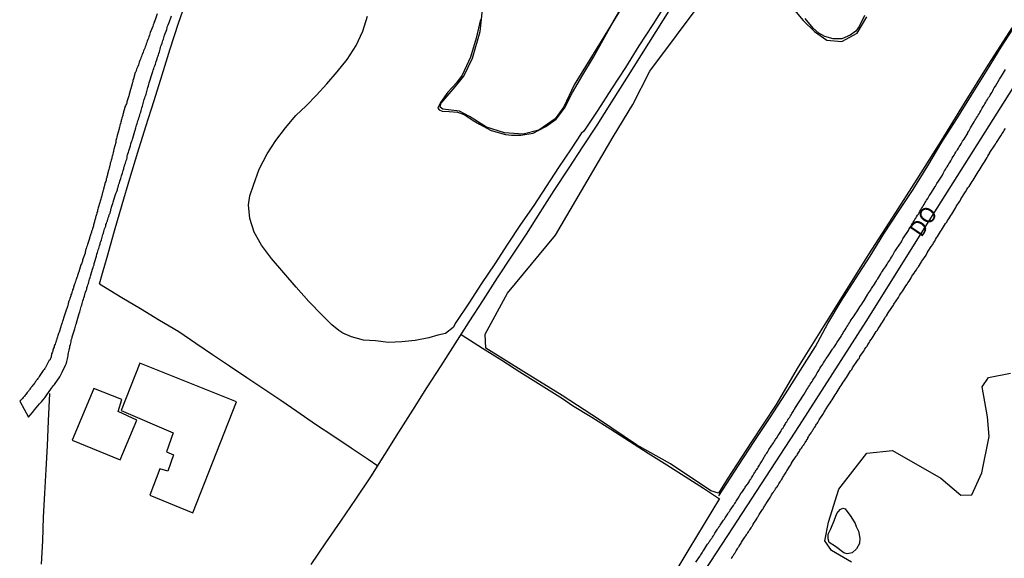
# Model space of a CAD drawing. Units: millimetres. Extents: x 185556 to 187966, y 1654886 to 1657660.
# Drawn here: x 187005 to 187163, y 1656069 to 1656155 of the extents above; entities that cross this region are included whole.
import ezdxf
from ezdxf.enums import TextEntityAlignment as Align

# ---------------------------------------------------------------- set-up
doc = ezdxf.new("R2010")
doc.units = ezdxf.units.MM
for name, color, linetype in [('V-BANHADO', 102, 'Continuous'), ('V-EDIFICACAO', 2, 'Continuous'), ('V-EIXO_DE_LOGRADOURO', 3, 'Continuous'), ('V-LAGOA', 150, 'Continuous'), ('V-LOTE', 1, 'Continuous'), ('V-NOME_DOS_LOGRADOUROS', 7, 'Continuous'), ('V-QUADRA', 2, 'Continuous'), ('V-REFERENCIA', 42, 'Continuous'), ('V-TESTADA', 5, 'Continuous'), ('V-VALETA', 150, 'Continuous')]:
    doc.layers.add(name, color=color, linetype=linetype)

msp = doc.modelspace()

# ---------------------------------------------------------------- linework, layer by layer
at = {"layer": 'V-BANHADO'}
for points in [[(187102.29, 1656158.9), (187098.06, 1656151.95), (187093.76, 1656144.97), (187092.1, 1656141.44), (187090.75, 1656139.51), (187088.11, 1656137.73), (187085.61, 1656137.09), (187082.63, 1656137.28), (187079.75, 1656138.22), (187077.04, 1656139.93), (187075.42, 1656140.77), (187072.78, 1656141.06), (187072.31, 1656141.4), (187072.51, 1656142.04), (187074.74, 1656144.64), (187076.1, 1656146.37), (187077.49, 1656149.23), (187078.71, 1656153.49), (187079.12, 1656156.96)], [(187163.77, 1656154.07), (187159.91, 1656148.12), (187156.15, 1656142.04), (187152.39, 1656135.96), (187148.57, 1656129.88), (187144.65, 1656123.8), (187140.79, 1656117.79), (187137.06, 1656111.81), (187133.33, 1656105.83), (187129.57, 1656099.85), (187126.07, 1656093.87), (187122.15, 1656087.89), (187118.23, 1656081.91), (187116.84, 1656079.67), (187115.61, 1656080.06), (187109.16, 1656084.34), (187103.72, 1656087.4), (187097.79, 1656091.4), (187091.83, 1656095.3), (187085.71, 1656099.08), (187079.62, 1656102.86), (187079.55, 1656105.11), (187083.12, 1656111.67), (187090.78, 1656120.93), (187100.02, 1656136.66), (187103.13, 1656141.83), (187105.87, 1656147.17), (187114.4, 1656158.63)], [(187127.05, 1656159.3), (187130.4, 1656155.27), (187132.2, 1656153.49), (187134.15, 1656152.12), (187136.56, 1656151.89), (187139, 1656153.23), (187140.55, 1656155.83)], [(187138.12, 1656068.62), (187134.91, 1656070.52), (187133.87, 1656072.06), (187134.42, 1656075.02), (187136.08, 1656080.31), (187140.57, 1656086.06), (187144.7, 1656086.49), (187152.39, 1656082.09), (187155.59, 1656079.35), (187157.37, 1656079.41), (187158.97, 1656082.92), (187160.14, 1656088.73), (187159.85, 1656091.86), (187159.85, 1656091.86), (187158.99, 1656096.69), (187160.03, 1656098.17), (187163.54, 1656098.84)]]:
    msp.add_lwpolyline(points, dxfattribs=at)
at = {"layer": 'V-EDIFICACAO'}
for points in [[(187024.32, 1656100.48), (187021.3, 1656092.88), (187029.66, 1656089.33), (187028.57, 1656086.29), (187029.67, 1656085.82), (187028.77, 1656083.19), (187027.52, 1656083.56), (187025.89, 1656079.35), (187032.77, 1656076.55), (187039.75, 1656094.3), (187024.32, 1656100.48)], [(187016.96, 1656096.39), (187013.47, 1656088.13), (187021.14, 1656085.02), (187023.84, 1656091.37), (187020.84, 1656092.72), (187021.42, 1656094.65), (187016.96, 1656096.39)]]:
    msp.add_lwpolyline(points, close=True, dxfattribs=at)
at = {"layer": 'V-EIXO_DE_LOGRADOURO'}
msp.add_lwpolyline([(187069.35, 1655996.39), (187076.47, 1656008.04), (187087.04, 1656024.53), (187097.77, 1656041.02), (187108.5, 1656057.81), (187119.15, 1656074.15), (187129.8, 1656090.49), (187140.45, 1656107.13), (187149.89, 1656122.19), (187159.48, 1656137.4), (187169.07, 1656152.61)], dxfattribs=at)
at = {"layer": 'V-LAGOA'}
for points in [[(187108.54, 1656158.07), (187106.34, 1656154.61), (187104.11, 1656151.18), (187101.98, 1656147.75), (187099.75, 1656144.32), (187097.53, 1656140.9), (187095.31, 1656137.57), (187094.9, 1656137.2), (187093.29, 1656134.76), (187091.27, 1656131.75), (187089.3, 1656128.71), (187087.33, 1656125.67), (187085.16, 1656122.63), (187083.11, 1656119.49), (187081.06, 1656116.35), (187078.93, 1656113.21), (187076.94, 1656110.07), (187074.85, 1656106.94), (187074.4, 1656106.16), (187073.21, 1656105.23), (187071.97, 1656104.96), (187070.51, 1656104.51), (187068.35, 1656104.11), (187066.21, 1656103.86), (187064.07, 1656103.79), (187061.99, 1656104.01), (187060.08, 1656104.15), (187058.14, 1656104.66), (187056.79, 1656105.28), (187056.11, 1656105.67), (187055.03, 1656106.59), (187053.44, 1656108.16), (187051.33, 1656110.31), (187049.33, 1656112.6), (187047.31, 1656114.89), (187045.34, 1656117.18), (187043.75, 1656119.32), (187042.6, 1656121.43), (187041.89, 1656123.61), (187041.68, 1656125.79), (187041.91, 1656127.21), (187041.91, 1656127.21), (187042.49, 1656128.95), (187043.41, 1656131.49), (187044.66, 1656133.93), (187046.03, 1656136.07), (187047.6, 1656138.07), (187049.23, 1656140.04), (187050.92, 1656141.63), (187052.57, 1656143.3), (187054.22, 1656145.13), (187055.85, 1656147.04), (187057.47, 1656149.04), (187058.89, 1656151.27), (187059.98, 1656153.56), (187060.7, 1656155.93)], [(187078.78, 1656155.41), (187078.1, 1656152.41), (187077.19, 1656149.41), (187075.87, 1656146.49), (187074.92, 1656145.3), (187073.55, 1656143.82), (187072.37, 1656142.15), (187072.06, 1656141.48), (187071.98, 1656141.25), (187072.18, 1656140.98), (187072.65, 1656140.76), (187073.79, 1656140.73), (187075.11, 1656140.6), (187076.16, 1656140.2), (187077.6, 1656139.24), (187078.6, 1656138.67), (187080.51, 1656137.66), (187082.79, 1656137.04), (187083.72, 1656136.93), (187085.23, 1656136.91), (187087.23, 1656137.24), (187089.21, 1656138.28), (187090.9, 1656139.49), (187092.22, 1656141.22), (187093.52, 1656143.76), (187095.16, 1656146.58), (187096.84, 1656149.38), (187098.38, 1656152.18), (187099.94, 1656154.93), (187101.5, 1656157.6)], [(187140.19, 1656156.06), (187139.34, 1656154.31), (187138.81, 1656153.57), (187137.92, 1656152.93), (187136.55, 1656152.33), (187135.19, 1656152.31), (187133.86, 1656152.68), (187132.89, 1656153.25), (187131.98, 1656154.01), (187130.7, 1656155.57)]]:
    msp.add_lwpolyline(points, dxfattribs=at)
msp.add_lwpolyline([(187138.89, 1656074.36), (187139.21, 1656073.6), (187139.47, 1656072.47), (187139.38, 1656071.61), (187138.91, 1656070.78), (187138.21, 1656070.15), (187137.43, 1656069.96), (187136.89, 1656070.12), (187135.58, 1656071.12), (187134.56, 1656071.8), (187134.36, 1656072.35), (187134.41, 1656073.11), (187134.82, 1656073.98), (187135.39, 1656075.42), (187135.75, 1656076.4), (187136.32, 1656077.06), (187136.71, 1656077.28), (187137.12, 1656077.17), (187138.03, 1656075.96), (187138.7, 1656074.82), (187138.89, 1656074.36)], close=True, dxfattribs=at)
at = {"layer": 'V-LOTE'}
for points in [[(187017.86, 1656113.16), (187018.32, 1656114.85), (187019.08, 1656117.4), (187020.23, 1656121.63), (187021.49, 1656125.82), (187022.7, 1656130.01), (187023.96, 1656134.18), (187025.28, 1656138.32), (187026.6, 1656142.46), (187027.89, 1656146.58), (187029.18, 1656150.7), (187030.47, 1656154.82), (187031.9, 1656158.85)], [(187051.69, 1656068.25), (187054.07, 1656071.73), (187056.46, 1656075.21), (187058.85, 1656078.69), (187061.26, 1656082.26), (187063.49, 1656085.83), (187065.72, 1656089.4), (187067.95, 1656092.97), (187070.18, 1656096.53), (187072.51, 1656100.04), (187074.75, 1656103.55), (187076.99, 1656107.06), (187079.26, 1656110.57), (187081.53, 1656114.08), (187083.77, 1656117.59), (187086.12, 1656121.08), (187088.35, 1656124.57), (187090.58, 1656128.06), (187092.87, 1656131.55), (187095.16, 1656135.04), (187097.45, 1656138.53), (187099.81, 1656142.27), (187102.17, 1656146.01), (187104.53, 1656149.75), (187106.89, 1656153.49), (187109.25, 1656157.23)], [(187017.86, 1656113.16), (187021.44, 1656110.94), (187024.4, 1656109.19), (187027.47, 1656107.33), (187030.54, 1656105.5), (187033.24, 1656103.67), (187035.94, 1656101.84), (187038.64, 1656100.01), (187041.39, 1656098.19), (187044.11, 1656096.37), (187046.83, 1656094.55), (187049.4, 1656092.78), (187052.39, 1656090.72), (187055.34, 1656088.77), (187058.1, 1656086.91), (187060.83, 1656085.09), (187062.38, 1656084.05)], [(187075.7, 1656105.04), (187079.11, 1656102.85), (187082.19, 1656100.96), (187085.09, 1656099.07), (187091.89, 1656094.79), (187093.5, 1656093.71), (187096.57, 1656091.8), (187099.64, 1656089.89), (187102.6, 1656087.98), (187105.61, 1656086.09), (187108.56, 1656084.2), (187111.51, 1656082.32), (187114.46, 1656080.46), (187116.99, 1656078.76)], [(187009.87, 1656095.59), (187009.67, 1656091.25), (187009.46, 1656087.25), (187009.26, 1656083.44), (187009.06, 1656079.63), (187008.86, 1656075.82), (187008.72, 1656072.06), (187008.51, 1656068.3)], [(187117.02, 1656078.8), (187114.56, 1656074.75), (187112.08, 1656070.73), (187109.73, 1656066.71), (187107.33, 1656062.81), (187105.01, 1656058.96), (187102.69, 1656055.11), (187100.43, 1656051.29), (187098.14, 1656047.47), (187095.75, 1656044), (187093.32, 1656040.51), (187090.84, 1656037.02), (187088.39, 1656033.4), (187085.96, 1656029.7), (187083.48, 1656026.05), (187081.13, 1656022.37), (187078.68, 1656018.67), (187076.34, 1656014.96), (187073.88, 1656011.25), (187071.42, 1656007.54), (187068.96, 1656003.83), (187066.48, 1656000.12), (187063.98, 1655996.51)]]:
    msp.add_lwpolyline(points, dxfattribs=at)
at = {"layer": 'V-QUADRA'}
for points in [[(187113.24, 1656068.64), (187113.8, 1656069.49), (187113.84, 1656069.57), (187113.92, 1656069.68), (187114.01, 1656069.81), (187114.11, 1656069.98), (187114.22, 1656070.13), (187114.35, 1656070.34), (187114.5, 1656070.55), (187114.99, 1656071.36), (187115.11, 1656071.49), (187115.26, 1656071.7), (187115.37, 1656071.87), (187115.47, 1656072.02), (187115.54, 1656072.14), (187115.67, 1656072.3), (187115.73, 1656072.4), (187115.82, 1656072.55), (187115.9, 1656072.66), (187115.97, 1656072.8), (187116.01, 1656072.83), (187116.09, 1656072.96), (187116.16, 1656073.08), (187116.26, 1656073.25), (187116.39, 1656073.44), (187116.47, 1656073.59), (187116.56, 1656073.74), (187116.67, 1656073.91), (187116.69, 1656073.93), (187116.75, 1656074.02), (187116.8, 1656074.08), (187116.92, 1656074.27), (187117.01, 1656074.36), (187117.14, 1656074.55), (187117.22, 1656074.7), (187117.35, 1656074.89), (187117.45, 1656075.06), (187117.56, 1656075.21), (187117.67, 1656075.36), (187117.79, 1656075.53), (187117.92, 1656075.74), (187118.03, 1656075.89), (187118.13, 1656076.06), (187118.22, 1656076.21), (187118.35, 1656076.38), (187118.47, 1656076.59), (187118.58, 1656076.74), (187118.67, 1656076.87), (187118.71, 1656076.95), (187119.27, 1656077.7), (187119.35, 1656077.89), (187119.45, 1656078.04), (187119.56, 1656078.19), (187119.67, 1656078.38), (187119.79, 1656078.57), (187119.88, 1656078.7), (187119.99, 1656078.89), (187120.48, 1656079.7), (187120.56, 1656079.78), (187120.69, 1656079.95), (187120.81, 1656080.1), (187120.92, 1656080.27), (187121.05, 1656080.46), (187121.13, 1656080.61), (187121.22, 1656080.78), (187121.32, 1656080.91), (187121.43, 1656081.04), (187121.52, 1656081.17), (187121.62, 1656081.34), (187121.73, 1656081.5), (187121.81, 1656081.63), (187121.92, 1656081.8), (187122.01, 1656081.93), (187122.11, 1656082.1), (187122.22, 1656082.27), (187122.33, 1656082.44), (187122.41, 1656082.57), (187122.52, 1656082.76), (187122.62, 1656082.91), (187122.71, 1656083.04), (187122.77, 1656083.17), (187122.88, 1656083.33), (187122.98, 1656083.48), (187123.07, 1656083.63), (187123.2, 1656083.82), (187123.28, 1656083.97), (187123.39, 1656084.17), (187123.52, 1656084.36), (187123.52, 1656084.36), (187123.62, 1656084.51), (187123.75, 1656084.68), (187123.81, 1656084.83), (187123.94, 1656085.04), (187124.43, 1656085.91), (187124.56, 1656086.06), (187124.67, 1656086.23), (187124.77, 1656086.42), (187124.92, 1656086.65), (187125.65, 1656087.74), (187125.67, 1656087.82), (187125.69, 1656087.87), (187125.77, 1656087.87), (187125.79, 1656087.97), (187125.9, 1656088.14), (187125.98, 1656088.27), (187126.05, 1656088.4), (187126.15, 1656088.54), (187126.26, 1656088.67), (187126.35, 1656088.84), (187126.47, 1656089.06), (187126.6, 1656089.23), (187126.69, 1656089.38), (187126.79, 1656089.55), (187126.88, 1656089.68), (187126.94, 1656089.8), (187127.05, 1656089.99), (187127.18, 1656090.14), (187127.3, 1656090.35), (187127.41, 1656090.5), (187127.49, 1656090.65), (187127.58, 1656090.8), (187127.69, 1656090.97), (187127.77, 1656091.08), (187127.88, 1656091.27), (187127.96, 1656091.42), (187128.09, 1656091.59), (187128.17, 1656091.72), (187128.24, 1656091.85), (187128.34, 1656092.02), (187128.45, 1656092.19), (187128.56, 1656092.42), (187128.67, 1656092.57), (187128.77, 1656092.74), (187128.88, 1656092.91), (187128.92, 1656092.99), (187128.94, 1656093.04), (187128.96, 1656093.06), (187129, 1656093.12), (187129.05, 1656093.18), (187129.07, 1656093.22), (187130.54, 1656095.5), (187130.98, 1656096.25), (187131.11, 1656096.44), (187131.26, 1656096.65), (187131.39, 1656096.87), (187131.51, 1656097.08), (187131.68, 1656097.33), (187131.83, 1656097.55), (187131.94, 1656097.76), (187132.11, 1656098.01), (187132.26, 1656098.23), (187132.39, 1656098.44), (187132.51, 1656098.7), (187132.62, 1656098.91), (187132.77, 1656099.12), (187132.92, 1656099.38), (187133.07, 1656099.59), (187133.22, 1656099.88), (187133.39, 1656100.1), (187133.51, 1656100.31), (187133.64, 1656100.52), (187133.81, 1656100.78), (187133.94, 1656100.99), (187134.09, 1656101.21), (187134.28, 1656101.46), (187134.49, 1656101.8), (187135.09, 1656102.71), (187135.15, 1656102.78), (187135.3, 1656102.99), (187135.43, 1656103.2), (187135.62, 1656103.46), (187135.81, 1656103.8), (187136.45, 1656104.71), (187136.54, 1656104.91), (187136.66, 1656105.12), (187136.79, 1656105.37), (187136.94, 1656105.59), (187137.09, 1656105.8), (187137.24, 1656106.06), (187137.39, 1656106.27), (187137.51, 1656106.48), (187137.66, 1656106.69), (187137.79, 1656106.91), (187137.92, 1656107.12), (187138.09, 1656107.37), (187138.24, 1656107.59), (187138.39, 1656107.8), (187138.54, 1656108.05), (187138.68, 1656108.27), (187138.68, 1656108.27), (187138.83, 1656108.48), (187138.98, 1656108.69), (187139.11, 1656108.91), (187139.3, 1656109.22), (187139.47, 1656109.46), (187139.6, 1656109.67), (187139.75, 1656109.88), (187139.92, 1656110.14), (187140.13, 1656110.48), (187140.73, 1656111.52), (187140.79, 1656111.59), (187140.94, 1656111.8), (187141.09, 1656112.05), (187141.3, 1656112.39), (187141.9, 1656113.27), (187141.9, 1656113.29), (187142.04, 1656113.54), (187142.17, 1656113.76), (187142.32, 1656113.97), (187142.47, 1656114.22), (187142.64, 1656114.5), (187142.81, 1656114.73), (187142.94, 1656114.95), (187143.07, 1656115.16), (187143.26, 1656115.42), (187143.38, 1656115.63), (187143.53, 1656115.84), (187143.66, 1656116.05), (187143.81, 1656116.27), (187143.94, 1656116.48), (187144.09, 1656116.73), (187144.24, 1656116.95), (187144.36, 1656117.16), (187144.53, 1656117.41), (187144.66, 1656117.63), (187144.79, 1656117.84), (187144.89, 1656118.05), (187145.02, 1656118.27), (187145.17, 1656118.48), (187145.38, 1656118.82), (187146.09, 1656119.86), (187146.09, 1656119.88), (187146.21, 1656120.14), (187146.34, 1656120.35), (187146.53, 1656120.65), (187147.22, 1656121.69), (187147.28, 1656121.84), (187147.42, 1656122.09), (187147.59, 1656122.31), (187147.72, 1656122.52), (187147.87, 1656122.78), (187148, 1656122.99), (187148.13, 1656123.2), (187148.26, 1656123.41), (187148.38, 1656123.63), (187148.53, 1656123.84), (187148.68, 1656124.11), (187148.83, 1656124.31), (187148.94, 1656124.52), (187149.06, 1656124.77), (187149.19, 1656124.99), (187149.32, 1656125.2), (187149.45, 1656125.41), (187149.59, 1656125.63), (187149.72, 1656125.84), (187149.87, 1656126.09), (187150, 1656126.31), (187150.13, 1656126.52), (187150.3, 1656126.77), (187150.43, 1656126.99), (187150.55, 1656127.2), (187150.68, 1656127.41), (187150.89, 1656127.73), (187151.49, 1656128.71), (187151.53, 1656128.77), (187151.64, 1656128.99), (187151.76, 1656129.2), (187152.02, 1656129.54), (187152.66, 1656130.54), (187152.77, 1656130.77), (187152.91, 1656130.99), (187153, 1656131.2), (187153.15, 1656131.45), (187153.28, 1656131.67), (187153.4, 1656131.88), (187153.55, 1656132.13), (187153.68, 1656132.35), (187153.83, 1656132.56), (187153.98, 1656132.82), (187154.1, 1656133.03), (187154.23, 1656133.24), (187154.38, 1656133.5), (187154.53, 1656133.71), (187154.66, 1656133.92), (187154.81, 1656134.18), (187154.93, 1656134.39), (187155.06, 1656134.6), (187155.21, 1656134.86), (187155.36, 1656135.07), (187155.49, 1656135.28), (187155.49, 1656135.28), (187155.64, 1656135.54), (187155.76, 1656135.75), (187155.89, 1656135.96), (187156.11, 1656136.3), (187156.7, 1656137.26), (187156.74, 1656137.33), (187156.89, 1656137.58), (187156.98, 1656137.79), (187157.15, 1656138.09), (187157.75, 1656139.05), (187157.83, 1656139.24), (187158, 1656139.5), (187158.13, 1656139.71), (187158.25, 1656139.92), (187158.38, 1656140.13), (187158.51, 1656140.35), (187158.64, 1656140.56), (187158.78, 1656140.81), (187158.91, 1656141.03), (187159.04, 1656141.24), (187159.19, 1656141.49), (187159.32, 1656141.71), (187159.44, 1656141.92), (187159.59, 1656142.18), (187159.72, 1656142.39), (187159.85, 1656142.6), (187160.04, 1656142.92), (187160.19, 1656143.11), (187160.32, 1656143.32), (187160.47, 1656143.58), (187160.59, 1656143.79), (187160.72, 1656144), (187160.85, 1656144.26), (187160.95, 1656144.47), (187161.13, 1656144.77), (187161.81, 1656145.85), (187161.89, 1656146.05), (187162.08, 1656146.36), (187162.72, 1656147.43)], [(187118.88, 1656069.21), (187118.9, 1656069.27), (187118.98, 1656069.34), (187119.09, 1656069.51), (187119.2, 1656069.68), (187119.28, 1656069.81), (187119.37, 1656069.98), (187119.5, 1656070.15), (187119.6, 1656070.32), (187119.67, 1656070.45), (187119.79, 1656070.62), (187119.88, 1656070.79), (187119.99, 1656070.96), (187120.09, 1656071.08), (187120.15, 1656071.21), (187120.24, 1656071.34), (187120.35, 1656071.51), (187120.47, 1656071.68), (187120.54, 1656071.81), (187120.64, 1656071.98), (187120.75, 1656072.15), (187120.86, 1656072.32), (187120.94, 1656072.45), (187121.05, 1656072.62), (187121.11, 1656072.68), (187121.13, 1656072.72), (187121.22, 1656072.87), (187121.32, 1656073.02), (187121.43, 1656073.21), (187121.52, 1656073.34), (187121.65, 1656073.51), (187121.77, 1656073.68), (187121.84, 1656073.81), (187121.94, 1656073.98), (187122.05, 1656074.15), (187122.18, 1656074.32), (187122.26, 1656074.44), (187122.32, 1656074.57), (187122.41, 1656074.7), (187122.48, 1656074.85), (187122.96, 1656075.59), (187123.07, 1656075.81), (187123.18, 1656075.95), (187123.28, 1656076.15), (187123.33, 1656076.25), (187123.9, 1656077.06), (187123.97, 1656077.19), (187124.03, 1656077.3), (187124.13, 1656077.47), (187124.24, 1656077.64), (187124.3, 1656077.76), (187124.41, 1656077.89), (187124.47, 1656078.02), (187124.58, 1656078.17), (187124.69, 1656078.36), (187124.79, 1656078.49), (187124.9, 1656078.66), (187125, 1656078.83), (187125.11, 1656079), (187125.18, 1656079.12), (187125.28, 1656079.25), (187125.32, 1656079.38), (187125.45, 1656079.55), (187125.56, 1656079.72), (187125.66, 1656079.85), (187125.75, 1656080.02), (187125.83, 1656080.17), (187125.98, 1656080.34), (187126.09, 1656080.53), (187126.22, 1656080.7), (187126.33, 1656080.87), (187126.43, 1656081.04), (187126.52, 1656081.17), (187126.6, 1656081.34), (187126.73, 1656081.51), (187126.84, 1656081.68), (187126.94, 1656081.81), (187127.01, 1656081.98), (187127.09, 1656082.15), (187127.18, 1656082.27), (187127.28, 1656082.44), (187127.37, 1656082.57), (187127.45, 1656082.7), (187127.56, 1656082.87), (187127.66, 1656083.04), (187127.75, 1656083.23), (187128.28, 1656083.99), (187128.39, 1656084.19), (187128.47, 1656084.34), (187128.58, 1656084.53), (187128.58, 1656084.55), (187129.28, 1656085.57), (187129.41, 1656085.76), (187129.47, 1656085.89), (187129.6, 1656086.06), (187129.71, 1656086.23), (187129.79, 1656086.4), (187129.88, 1656086.53), (187129.98, 1656086.7), (187130.11, 1656086.87), (187130.11, 1656086.87), (187130.22, 1656087.04), (187130.3, 1656087.17), (187130.43, 1656087.34), (187130.47, 1656087.38), (187130.49, 1656087.42), (187130.51, 1656087.48), (187130.54, 1656087.51), (187130.58, 1656087.55), (187130.6, 1656087.59), (187130.64, 1656087.68), (187130.73, 1656087.8), (187130.81, 1656087.93), (187130.9, 1656088.06), (187130.92, 1656088.1), (187130.94, 1656088.16), (187130.98, 1656088.16), (187131, 1656088.23), (187131.05, 1656088.31), (187131.07, 1656088.33), (187131.11, 1656088.4), (187131.15, 1656088.53), (187131.24, 1656088.7), (187131.37, 1656088.87), (187131.47, 1656089.04), (187131.56, 1656089.17), (187131.66, 1656089.34), (187131.75, 1656089.51), (187131.86, 1656089.63), (187131.96, 1656089.8), (187132.05, 1656089.93), (187132.11, 1656090.06), (187132.24, 1656090.23), (187132.34, 1656090.4), (187132.43, 1656090.53), (187132.51, 1656090.7), (187132.62, 1656090.82), (187132.73, 1656090.99), (187132.83, 1656091.16), (187132.9, 1656091.29), (187132.96, 1656091.42), (187133.03, 1656091.57), (187133.52, 1656092.27), (187133.73, 1656092.65), (187133.9, 1656092.91), (187133.94, 1656093.01), (187134.43, 1656093.74), (187134.7, 1656094.1), (187134.87, 1656094.36), (187135.02, 1656094.61), (187135.19, 1656094.87), (187135.34, 1656095.12), (187135.49, 1656095.38), (187135.66, 1656095.63), (187135.83, 1656095.89), (187135.98, 1656096.14), (187136.15, 1656096.4), (187136.32, 1656096.65), (187136.49, 1656096.91), (187136.64, 1656097.16), (187136.81, 1656097.42), (187136.98, 1656097.67), (187137.15, 1656097.93), (187137.32, 1656098.18), (187137.47, 1656098.44), (187137.64, 1656098.7), (187137.81, 1656098.95), (187137.98, 1656099.21), (187138.15, 1656099.46), (187138.3, 1656099.72), (187138.37, 1656099.86), (187138.98, 1656100.74), (187139.26, 1656101.12), (187139.41, 1656101.27), (187139.46, 1656101.54), (187140.02, 1656102.35), (187140.23, 1656102.69), (187140.4, 1656102.95), (187140.6, 1656103.2), (187140.75, 1656103.46), (187140.92, 1656103.72), (187141.07, 1656103.97), (187141.26, 1656104.23), (187141.43, 1656104.48), (187141.58, 1656104.74), (187141.75, 1656104.99), (187141.92, 1656105.25), (187142.06, 1656105.5), (187142.26, 1656105.76), (187142.4, 1656106.01), (187142.57, 1656106.27), (187142.75, 1656106.52), (187142.92, 1656106.78), (187143.09, 1656107.03), (187143.24, 1656107.29), (187143.41, 1656107.54), (187143.51, 1656107.8), (187143.7, 1656108.05), (187143.85, 1656108.31), (187143.86, 1656108.33), (187144.57, 1656109.37), (187144.57, 1656109.37), (187144.83, 1656109.76), (187144.9, 1656109.9), (187145.62, 1656110.95), (187145.81, 1656111.29), (187145.98, 1656111.54), (187146.17, 1656111.8), (187146.32, 1656112.05), (187146.49, 1656112.31), (187146.66, 1656112.56), (187146.83, 1656112.82), (187147, 1656113.08), (187147.15, 1656113.33), (187147.32, 1656113.59), (187147.49, 1656113.84), (187147.64, 1656114.1), (187147.79, 1656114.35), (187147.94, 1656114.61), (187148.15, 1656114.86), (187148.32, 1656115.12), (187148.49, 1656115.37), (187148.64, 1656115.63), (187148.81, 1656115.88), (187148.98, 1656116.14), (187149.15, 1656116.39), (187149.32, 1656116.65), (187149.39, 1656116.75), (187150.04, 1656117.75), (187150.23, 1656118.1), (187150.37, 1656118.35), (187150.39, 1656118.37), (187150.87, 1656119.09), (187151.11, 1656119.46), (187151.25, 1656119.71), (187151.42, 1656119.97), (187151.57, 1656120.22), (187151.72, 1656120.48), (187151.85, 1656120.73), (187152.02, 1656120.99), (187152.17, 1656121.24), (187152.34, 1656121.5), (187152.53, 1656121.75), (187152.68, 1656122.01), (187152.85, 1656122.26), (187153, 1656122.52), (187153.17, 1656122.78), (187153.34, 1656123.03), (187153.49, 1656123.29), (187153.66, 1656123.54), (187153.83, 1656123.8), (187153.98, 1656124.05), (187154.15, 1656124.31), (187154.3, 1656124.56), (187154.47, 1656124.82), (187154.62, 1656125.07), (187154.78, 1656125.33), (187154.87, 1656125.52), (187155.45, 1656126.37), (187155.66, 1656126.73), (187155.68, 1656126.79), (187156.36, 1656127.86), (187156.57, 1656128.22), (187156.74, 1656128.48), (187156.91, 1656128.73), (187157.08, 1656128.99), (187157.23, 1656129.24), (187157.4, 1656129.5), (187157.55, 1656129.75), (187157.72, 1656130.01), (187157.89, 1656130.26), (187158.04, 1656130.52), (187158.21, 1656130.77), (187158.38, 1656131.03), (187158.53, 1656131.28), (187158.68, 1656131.54), (187158.85, 1656131.79), (187159.02, 1656132.05), (187159.17, 1656132.31), (187159.34, 1656132.56), (187159.49, 1656132.82), (187159.66, 1656133.07), (187159.83, 1656133.33), (187159.93, 1656133.58), (187160.1, 1656133.84), (187160.23, 1656134.09), (187160.26, 1656134.15), (187161.04, 1656135.32), (187161.25, 1656135.67), (187161.28, 1656135.73), (187162, 1656136.83), (187162.23, 1656137.2), (187162.4, 1656137.45), (187162.55, 1656137.71), (187162.72, 1656137.96)]]:
    msp.add_lwpolyline(points, dxfattribs=at)
at = {"layer": 'V-REFERENCIA'}
msp.add_lwpolyline([(187027.09, 1656156.32), (187026.71, 1656155.19), (187026.62, 1656155.04), (187026.6, 1656154.96), (187026.54, 1656154.77), (187026.45, 1656154.56), (187026.37, 1656154.34), (187026.37, 1656154.32), (187025.98, 1656153.36), (187025.88, 1656153.1), (187025.84, 1656152.9), (187025.75, 1656152.64), (187025.69, 1656152.43), (187025.6, 1656152.22), (187025.5, 1656151.96), (187025.43, 1656151.75), (187025.34, 1656151.54), (187025.24, 1656151.28), (187025.24, 1656151.28), (187025.15, 1656151.07), (187025.09, 1656150.85), (187024.98, 1656150.6), (187024.9, 1656150.39), (187024.83, 1656150.17), (187024.73, 1656149.92), (187024.64, 1656149.71), (187024.58, 1656149.49), (187024.47, 1656149.28), (187024.41, 1656149.07), (187024.32, 1656148.85), (187024.22, 1656148.6), (187024.15, 1656148.39), (187024.07, 1656148.17), (187023.96, 1656147.92), (187023.88, 1656147.71), (187023.79, 1656147.49), (187023.71, 1656147.28), (187023.64, 1656147.07), (187023.58, 1656146.96), (187023.3, 1656145.92), (187023.2, 1656145.66), (187023.18, 1656145.45), (187023.09, 1656145.24), (187023.07, 1656145.13), (187022.73, 1656143.84), (187022.68, 1656143.79), (187022.66, 1656143.66), (187022.6, 1656143.49), (187022.58, 1656143.32), (187022.54, 1656143.2), (187022.47, 1656143.07), (187022.45, 1656142.9), (187022.37, 1656142.73), (187022.35, 1656142.56), (187022.28, 1656142.43), (187022.24, 1656142.26), (187022.2, 1656142.09), (187022.15, 1656141.92), (187022.09, 1656141.79), (187022, 1656141.62), (187021.92, 1656141.45), (187021.9, 1656141.39), (187021.9, 1656141.3), (187021.86, 1656141.28), (187021.86, 1656141.26), (187021.84, 1656141.22), (187021.84, 1656141.15), (187021.81, 1656140.98), (187021.75, 1656140.81), (187021.71, 1656140.64), (187021.69, 1656140.52), (187021.64, 1656140.39), (187021.58, 1656140.22), (187021.56, 1656140.05), (187021.52, 1656139.92), (187021.47, 1656139.79), (187021.43, 1656139.62), (187021.39, 1656139.45), (187021.33, 1656139.28), (187021.3, 1656139.15), (187021.26, 1656138.98), (187021.2, 1656138.81), (187021.18, 1656138.64), (187021.13, 1656138.52), (187021.09, 1656138.39), (187021.07, 1656138.22), (187021.01, 1656138.05), (187020.99, 1656137.94), (187020.69, 1656136.86), (187020.62, 1656136.62), (187020.58, 1656136.39), (187020.54, 1656136.22), (187020.49, 1656136.05), (187020.47, 1656135.88), (187020.48, 1656135.77), (187020.15, 1656134.69), (187020.11, 1656134.47), (187020.09, 1656134.3), (187020.03, 1656134.13), (187019.98, 1656133.96), (187019.96, 1656133.84), (187019.94, 1656133.71), (187019.9, 1656133.54), (187019.84, 1656133.37), (187019.81, 1656133.2), (187019.77, 1656133.07), (187019.71, 1656132.9), (187019.69, 1656132.73), (187019.67, 1656132.67), (187019.62, 1656132.56), (187019.58, 1656132.43), (187019.56, 1656132.26), (187019.52, 1656132.09), (187019.45, 1656131.92), (187019.43, 1656131.79), (187019.39, 1656131.62), (187019.35, 1656131.45), (187019.3, 1656131.28), (187019.28, 1656131.26), (187019.28, 1656131.26), (187019.26, 1656131.16), (187019.22, 1656131.03), (187019.24, 1656130.98), (187019.2, 1656130.98), (187019.2, 1656130.86), (187019.13, 1656130.69), (187019.13, 1656130.56), (187019.09, 1656130.43), (187019.05, 1656130.26), (187019.01, 1656130.09), (187018.96, 1656130.03), (187018.94, 1656129.92), (187018.94, 1656129.8), (187018.9, 1656129.67), (187018.84, 1656129.5), (187018.77, 1656129.33), (187018.71, 1656129.2), (187018.69, 1656129.16), (187018.69, 1656129.07), (187018.67, 1656128.9), (187018.62, 1656128.73), (187018.56, 1656128.56), (187018.54, 1656128.43), (187018.5, 1656128.26), (187018.43, 1656128.09), (187018.39, 1656127.99), (187018.16, 1656127.07), (187018.11, 1656126.88), (187018.07, 1656126.69), (187018.03, 1656126.52), (187017.98, 1656126.39), (187017.92, 1656126.16), (187017.66, 1656125.29), (187017.6, 1656125.11), (187017.56, 1656124.9), (187017.52, 1656124.73), (187017.45, 1656124.56), (187017.43, 1656124.43), (187017.39, 1656124.26), (187017.33, 1656124.09), (187017.28, 1656123.92), (187017.24, 1656123.8), (187017.2, 1656123.67), (187017.18, 1656123.5), (187017.09, 1656123.33), (187017.07, 1656123.2), (187017.05, 1656123.07), (187017.01, 1656122.9), (187016.94, 1656122.73), (187016.9, 1656122.56), (187016.88, 1656122.43), (187016.82, 1656122.26), (187016.77, 1656122.09), (187016.71, 1656121.94), (187016.67, 1656121.75), (187016.65, 1656121.69), (187016.6, 1656121.58), (187016.56, 1656121.41), (187016.5, 1656121.24), (187016.45, 1656121.12), (187016.41, 1656120.99), (187016.37, 1656120.82), (187016.35, 1656120.78), (187016.31, 1656120.65), (187016.28, 1656120.52), (187016.24, 1656120.39), (187016.18, 1656120.22), (187016.13, 1656120.05), (187016.07, 1656119.92), (187016.03, 1656119.75), (187015.99, 1656119.58), (187015.92, 1656119.41), (187015.86, 1656119.24), (187015.82, 1656119.12), (187015.8, 1656118.99), (187015.73, 1656118.82), (187015.67, 1656118.65), (187015.64, 1656118.52), (187015.6, 1656118.39), (187015.58, 1656118.22), (187015.54, 1656118.05), (187015.54, 1656118.03), (187015.2, 1656117.11), (187015.16, 1656116.92), (187015.11, 1656116.78), (187015.07, 1656116.61), (187015.03, 1656116.48), (187014.96, 1656116.35), (187014.88, 1656116.2), (187014.65, 1656115.46), (187014.54, 1656115.09), (187014.48, 1656114.94), (187014.45, 1656114.82), (187014.41, 1656114.65), (187014.33, 1656114.48), (187014.31, 1656114.44), (187014.31, 1656114.35), (187014.24, 1656114.18), (187014.18, 1656114.01), (187014.11, 1656113.84), (187014.11, 1656113.84), (187014.07, 1656113.71), (187014.03, 1656113.54), (187013.94, 1656113.39), (187013.9, 1656113.2), (187013.86, 1656113.08), (187013.82, 1656112.95), (187013.77, 1656112.78), (187013.69, 1656112.61), (187013.67, 1656112.48), (187013.62, 1656112.35), (187013.56, 1656112.2), (187013.52, 1656112.01), (187013.43, 1656111.84), (187013.41, 1656111.71), (187013.35, 1656111.54), (187013.28, 1656111.37), (187013.26, 1656111.2), (187013.22, 1656111.1), (187013.2, 1656111.08), (187013.16, 1656110.95), (187013.09, 1656110.78), (187013.03, 1656110.61), (187013.01, 1656110.48), (187012.98, 1656110.44), (187012.96, 1656110.35), (187012.9, 1656110.29), (187012.9, 1656110.18), (187012.86, 1656110.01), (187012.82, 1656109.84), (187012.79, 1656109.71), (187012.73, 1656109.54), (187012.69, 1656109.37), (187012.62, 1656109.2), (187012.58, 1656109.08), (187012.54, 1656108.95), (187012.47, 1656108.78), (187012.43, 1656108.61), (187012.44, 1656108.59), (187012.11, 1656107.67), (187012.05, 1656107.46), (187011.99, 1656107.29), (187011.94, 1656107.12), (187011.9, 1656106.99), (187011.84, 1656106.82), (187011.8, 1656106.65), (187011.73, 1656106.48), (187011.67, 1656106.35), (187011.65, 1656106.29), (187011.39, 1656105.42), (187011.29, 1656105.2), (187011.26, 1656105.03), (187011.18, 1656104.86), (187011.14, 1656104.69), (187011.09, 1656104.52), (187011.05, 1656104.4), (187011.01, 1656104.27), (187010.99, 1656104.16), (187010.94, 1656104.1), (187010.9, 1656103.93), (187010.86, 1656103.8), (187010.79, 1656103.71), (187010.75, 1656103.5), (187010.67, 1656103.35), (187010.62, 1656103.16), (187010.58, 1656103.03), (187010.52, 1656102.86), (187010.45, 1656102.69), (187010.39, 1656102.52), (187010.37, 1656102.4), (187010.33, 1656102.27), (187010.26, 1656102.1), (187010.2, 1656101.93), (187010.16, 1656101.76), (187010.14, 1656101.63), (187010.11, 1656101.46), (187010.05, 1656101.29), (187009.99, 1656101.12), (187009.97, 1656101.06), (187009.92, 1656100.99), (187009.88, 1656100.95), (187009.86, 1656100.86), (187009.76, 1656100.86), (187009.73, 1656100.84), (187009.29, 1656099.88), (187009.2, 1656099.76), (187009.18, 1656099.73), (187009.09, 1656099.59), (187009.01, 1656099.46), (187008.92, 1656099.35), (187008.84, 1656099.27), (187008.22, 1656098.33), (187008.09, 1656098.14), (187007.99, 1656098.01), (187007.88, 1656097.86), (187007.8, 1656097.75), (187007.71, 1656097.63), (187007.63, 1656097.52), (187007.54, 1656097.38), (187007.46, 1656097.27), (187007.33, 1656097.1), (187007.33, 1656097.1), (187007.2, 1656096.93), (187007.09, 1656096.8), (187006.99, 1656096.69), (187006.9, 1656096.57), (187006.84, 1656096.48), (187006.73, 1656096.31), (187006.65, 1656096.2), (187006.56, 1656096.1), (187006.48, 1656095.99), (187006.39, 1656095.86), (187006.31, 1656095.75), (187006.18, 1656095.61), (187006.07, 1656095.46), (187005.94, 1656095.33), (187005.86, 1656095.18), (187005.75, 1656095.07), (187005.65, 1656094.95), (187005.52, 1656094.82), (187005.41, 1656094.69), (187005.31, 1656094.59), (187005.24, 1656094.52), (187005.2, 1656094.48), (187005.14, 1656094.42), (187005.09, 1656094.38), (187006.52, 1656091.82), (187006.77, 1656092.12), (187007.16, 1656092.59), (187007.48, 1656092.99), (187007.71, 1656093.33), (187007.99, 1656093.63), (187008.28, 1656093.97), (187008.56, 1656094.27), (187008.84, 1656094.61), (187009.09, 1656094.91), (187009.35, 1656095.25), (187010.17, 1656096.46), (187010.18, 1656096.48), (187010.22, 1656096.54), (187010.28, 1656096.65), (187010.33, 1656096.7), (187010.47, 1656096.86), (187010.67, 1656097.06), (187011.5, 1656098.29), (187011.69, 1656098.61), (187011.79, 1656098.82), (187011.88, 1656099.01), (187012.43, 1656100.14), (187012.56, 1656100.48), (187012.62, 1656100.74), (187012.69, 1656100.95), (187012.71, 1656101.16), (187012.79, 1656101.42), (187012.82, 1656101.63), (187012.86, 1656101.84), (187012.92, 1656102.1), (187012.94, 1656102.31), (187013.01, 1656102.52), (187013.07, 1656102.78), (187013.09, 1656102.99), (187013.13, 1656103.2), (187013.2, 1656103.46), (187013.26, 1656103.67), (187013.3, 1656103.89), (187013.33, 1656104.1), (187013.39, 1656104.31), (187013.46, 1656104.52), (187013.5, 1656104.67), (187013.82, 1656105.63), (187013.9, 1656105.93), (187013.97, 1656106.14), (187014.03, 1656106.35), (187014.09, 1656106.57), (187014.16, 1656106.78), (187014.18, 1656106.93), (187014.5, 1656108.05), (187014.58, 1656108.4), (187014.69, 1656108.65), (187014.75, 1656108.86), (187014.82, 1656109.08), (187014.88, 1656109.33), (187014.94, 1656109.54), (187015.01, 1656109.76), (187015.07, 1656110.01), (187015.13, 1656110.22), (187015.2, 1656110.44), (187015.3, 1656110.69), (187015.35, 1656110.91), (187015.45, 1656111.16), (187015.52, 1656111.42), (187015.58, 1656111.63), (187015.64, 1656111.84), (187015.73, 1656112.1), (187015.82, 1656112.31), (187015.84, 1656112.52), (187015.94, 1656112.78), (187015.99, 1656112.99), (187016.07, 1656113.2), (187016.16, 1656113.46), (187016.22, 1656113.67), (187016.28, 1656113.88), (187016.35, 1656114.14), (187016.41, 1656114.35), (187016.41, 1656114.37), (187016.75, 1656115.5), (187016.86, 1656115.75), (187016.92, 1656115.97), (187016.99, 1656116.18), (187017.01, 1656116.39), (187017.05, 1656116.58), (187017.35, 1656117.58), (187017.35, 1656117.58), (187017.45, 1656117.88), (187017.54, 1656118.14), (187017.58, 1656118.35), (187017.64, 1656118.56), (187017.73, 1656118.82), (187017.81, 1656119.03), (187017.86, 1656119.24), (187017.94, 1656119.5), (187017.98, 1656119.71), (187018.07, 1656119.92), (187018.16, 1656120.18), (187018.22, 1656120.39), (187018.28, 1656120.61), (187018.35, 1656120.82), (187018.41, 1656121.03), (187018.48, 1656121.24), (187018.54, 1656121.5), (187018.6, 1656121.71), (187018.67, 1656121.92), (187018.75, 1656122.18), (187018.84, 1656122.39), (187018.88, 1656122.61), (187018.96, 1656122.82), (187019.05, 1656123.03), (187019.11, 1656123.24), (187019.18, 1656123.5), (187019.24, 1656123.71), (187019.35, 1656123.92), (187019.39, 1656124.18), (187019.5, 1656124.39), (187019.54, 1656124.45), (187019.77, 1656125.41), (187019.9, 1656125.75), (187019.96, 1656125.97), (187020.03, 1656126.18), (187020.09, 1656126.39), (187020.09, 1656126.41), (187020.43, 1656127.41), (187020.54, 1656127.69), (187020.62, 1656127.92), (187020.71, 1656128.18), (187020.75, 1656128.39), (187020.84, 1656128.6), (187020.9, 1656128.86), (187020.96, 1656129.07), (187021.03, 1656129.28), (187021.11, 1656129.54), (187021.18, 1656129.75), (187021.24, 1656129.97), (187021.3, 1656130.18), (187021.37, 1656130.39), (187021.43, 1656130.6), (187021.52, 1656130.86), (187021.58, 1656131.07), (187021.64, 1656131.28), (187021.73, 1656131.54), (187021.77, 1656131.75), (187021.86, 1656131.96), (187021.92, 1656132.22), (187022.01, 1656132.43), (187022.05, 1656132.65), (187022.13, 1656132.86), (187022.2, 1656133.07), (187022.26, 1656133.28), (187022.28, 1656133.54), (187022.35, 1656133.75), (187022.41, 1656133.96), (187022.49, 1656134.22), (187022.52, 1656134.41), (187022.79, 1656135.24), (187022.88, 1656135.52), (187022.99, 1656135.84), (187023.07, 1656136.09), (187023.13, 1656136.3), (187023.16, 1656136.45), (187023.5, 1656137.54), (187023.54, 1656137.73), (187023.6, 1656137.83), (187023.6, 1656137.9), (187023.62, 1656137.94), (187023.66, 1656138.09), (187023.73, 1656138.3), (187023.79, 1656138.52), (187023.88, 1656138.77), (187023.94, 1656138.98), (187024.01, 1656139.2), (187024.11, 1656139.45), (187024.15, 1656139.67), (187024.24, 1656139.92), (187024.32, 1656140.18), (187024.37, 1656140.39), (187024.45, 1656140.6), (187024.52, 1656140.86), (187024.58, 1656141.07), (187024.64, 1656141.28), (187024.73, 1656141.54), (187024.79, 1656141.75), (187024.83, 1656141.96), (187024.88, 1656142.22), (187024.96, 1656142.43), (187024.96, 1656142.43), (187025, 1656142.64), (187025.09, 1656142.9), (187025.15, 1656143.11), (187025.24, 1656143.32), (187025.3, 1656143.47), (187025.58, 1656144.52), (187025.69, 1656144.81), (187025.75, 1656145.07), (187025.81, 1656145.28), (187025.86, 1656145.47), (187026.28, 1656146.77), (187026.39, 1656147.11), (187026.45, 1656147.32), (187026.54, 1656147.58), (187026.62, 1656147.79), (187026.71, 1656148), (187026.79, 1656148.26), (187026.88, 1656148.47), (187026.92, 1656148.68), (187027, 1656148.94), (187027.09, 1656149.15), (187027.15, 1656149.37), (187027.22, 1656149.58), (187027.28, 1656149.79), (187027.36, 1656150), (187027.43, 1656150.26), (187027.49, 1656150.47), (187027.53, 1656150.68), (187027.62, 1656150.94), (187027.68, 1656151.15), (187027.77, 1656151.36), (187027.86, 1656151.62), (187027.92, 1656151.83), (187027.98, 1656152.05), (187028.07, 1656152.26), (187028.13, 1656152.47), (187028.2, 1656152.68), (187028.26, 1656152.92), (187028.6, 1656153.83), (187028.68, 1656154.13), (187028.75, 1656154.34), (187028.83, 1656154.56), (187028.92, 1656154.81), (187028.99, 1656154.96), (187029.36, 1656156)], dxfattribs=at)
at = {"layer": 'V-TESTADA'}
for points in [[(187017.86, 1656113.16), (187018.32, 1656114.85), (187019.08, 1656117.4), (187020.23, 1656121.63), (187021.49, 1656125.82), (187022.7, 1656130.01), (187023.96, 1656134.18), (187025.28, 1656138.32), (187026.6, 1656142.46), (187027.89, 1656146.58), (187029.18, 1656150.7), (187030.47, 1656154.82), (187031.9, 1656158.85)], [(187117.02, 1656078.8), (187114.56, 1656074.75), (187112.08, 1656070.73), (187109.73, 1656066.71), (187107.33, 1656062.81), (187105.01, 1656058.96), (187102.69, 1656055.11), (187100.43, 1656051.29), (187098.14, 1656047.47), (187095.75, 1656044), (187093.32, 1656040.51), (187090.84, 1656037.02), (187088.39, 1656033.4), (187085.96, 1656029.7), (187083.48, 1656026.05), (187081.13, 1656022.37), (187078.68, 1656018.67), (187076.34, 1656014.96), (187073.88, 1656011.25), (187071.42, 1656007.54), (187068.96, 1656003.83), (187066.48, 1656000.12), (187063.98, 1655996.51)]]:
    msp.add_lwpolyline(points, dxfattribs=at)
at = {"layer": 'V-VALETA'}
msp.add_lwpolyline([(187116.89, 1656079.26), (187120.07, 1656084.1), (187122.54, 1656087.94), (187125.09, 1656091.75), (187127.56, 1656095.56), (187129.98, 1656099.35), (187132.36, 1656103.14), (187134.32, 1656106.78), (187136.48, 1656110.37), (187138.78, 1656113.96), (187141.08, 1656117.55), (187143.27, 1656121.16), (187145.62, 1656124.7), (187147.97, 1656128.24), (187150.32, 1656132.02), (187152.54, 1656135.78), (187154.95, 1656139.52), (187157.33, 1656143.33), (187159.69, 1656147.17), (187162.05, 1656150.99), (187164.52, 1656154.78)], dxfattribs=at)

# ---------------------------------------------------------------- texts
at = {"layer": 'V-NOME_DOS_LOGRADOUROS'}
msp.add_text('DO', height=2.5, rotation=56, dxfattribs=at).set_placement((187149.93, 1656120), align=Align.BOTTOM_LEFT)

doc.saveas('drawing.dxf')
